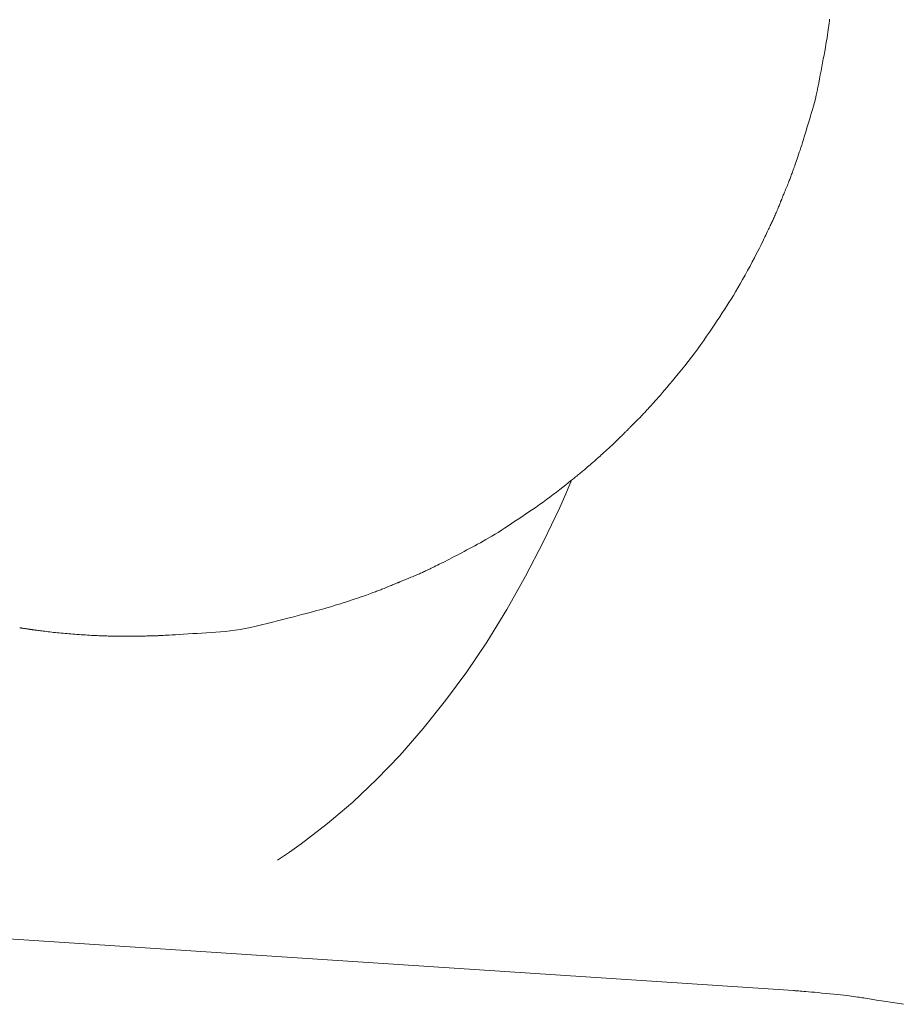
# Model space of a CAD drawing. Extents: x 997 to 1627, y -15 to 876.
# Drawn here: x 1132 to 1143, y 222 to 233 of the extents above; entities that cross this region are included whole.
import ezdxf

# ---------------------------------------------------------------- set-up
doc = ezdxf.new("R2010")
doc.units = 0
doc.header["$LTSCALE"] = 3
doc.header["$MEASUREMENT"] = 0
doc.layers.add('細線', color=7, linetype='CONTINUOUS', lineweight=9)

msp = doc.modelspace()

# ---------------------------------------------------------------- linework, layer by layer
at = {"layer": '細線', "linetype": 'Continuous'}
for p, q in [((1141.797, 233.414), (1141.8, 233.438)), ((1141.78, 233.283), (1141.784, 233.312)), ((1141.784, 233.312), (1141.788, 233.339)), ((1141.788, 233.339), (1141.791, 233.364)), ((1141.791, 233.364), (1141.794, 233.389)), ((1141.794, 233.389), (1141.797, 233.414)), ((1141.764, 233.181), (1141.77, 233.217)), ((1141.77, 233.217), (1141.775, 233.251)), ((1141.775, 233.251), (1141.78, 233.283)), ((1141.742, 233.057), (1141.75, 233.1)), ((1141.75, 233.1), (1141.757, 233.142)), ((1141.757, 233.142), (1141.764, 233.181)), ((1141.717, 232.919), (1141.725, 232.965)), ((1141.725, 232.965), (1141.734, 233.011)), ((1141.734, 233.011), (1141.742, 233.057)), ((1141.699, 232.823), (1141.708, 232.871)), ((1141.708, 232.871), (1141.717, 232.919)), ((1141.67, 232.675), (1141.68, 232.725)), ((1141.68, 232.725), (1141.689, 232.774)), ((1141.689, 232.774), (1141.699, 232.823)), ((1141.65, 232.578), (1141.66, 232.626)), ((1141.66, 232.626), (1141.67, 232.675)), ((1141.619, 232.444), (1141.63, 232.487)), ((1141.63, 232.487), (1141.64, 232.531)), ((1141.64, 232.531), (1141.65, 232.578)), ((1141.586, 232.324), (1141.597, 232.362)), ((1141.597, 232.362), (1141.608, 232.402)), ((1141.608, 232.402), (1141.619, 232.444)), ((1141.552, 232.213), (1141.563, 232.25)), ((1141.563, 232.25), (1141.574, 232.287)), ((1141.574, 232.287), (1141.586, 232.324)), ((1141.519, 232.106), (1141.53, 232.141)), ((1141.53, 232.141), (1141.541, 232.177)), ((1141.541, 232.177), (1141.552, 232.213)), ((1141.487, 232.001), (1141.497, 232.035)), ((1141.497, 232.035), (1141.508, 232.07)), ((1141.508, 232.07), (1141.519, 232.106)), ((1141.447, 231.877), (1141.457, 231.907)), ((1141.457, 231.907), (1141.467, 231.937)), ((1141.467, 231.937), (1141.476, 231.969)), ((1141.476, 231.969), (1141.487, 232.001)), ((1141.405, 231.751), (1141.413, 231.773)), ((1141.413, 231.773), (1141.421, 231.798)), ((1141.421, 231.798), (1141.43, 231.823)), ((1141.43, 231.823), (1141.438, 231.85)), ((1141.438, 231.85), (1141.447, 231.877)), ((1141.367, 231.642), (1141.373, 231.657)), ((1141.373, 231.657), (1141.378, 231.673)), ((1141.378, 231.673), (1141.384, 231.69)), ((1141.384, 231.69), (1141.391, 231.709)), ((1141.391, 231.709), (1141.398, 231.729)), ((1141.398, 231.729), (1141.405, 231.751)), ((1141.324, 231.527), (1141.328, 231.539)), ((1141.328, 231.539), (1141.333, 231.551)), ((1141.333, 231.551), (1141.338, 231.563)), ((1141.338, 231.563), (1141.342, 231.576)), ((1141.342, 231.576), (1141.347, 231.588)), ((1141.347, 231.588), (1141.352, 231.601)), ((1141.352, 231.601), (1141.357, 231.615)), ((1141.357, 231.615), (1141.362, 231.628)), ((1141.362, 231.628), (1141.367, 231.642)), ((1141.276, 231.406), (1141.282, 231.423)), ((1141.282, 231.423), (1141.289, 231.44)), ((1141.289, 231.44), (1141.296, 231.456)), ((1141.296, 231.456), (1141.302, 231.471)), ((1141.302, 231.471), (1141.308, 231.486)), ((1141.308, 231.486), (1141.313, 231.501)), ((1141.313, 231.501), (1141.319, 231.514)), ((1141.319, 231.514), (1141.324, 231.527)), ((1141.232, 231.297), (1141.234, 231.304)), ((1141.234, 231.304), (1141.237, 231.311)), ((1141.237, 231.311), (1141.24, 231.319)), ((1141.24, 231.319), (1141.244, 231.328)), ((1141.244, 231.328), (1141.248, 231.338)), ((1141.248, 231.338), (1141.253, 231.35)), ((1141.253, 231.35), (1141.258, 231.362)), ((1141.258, 231.362), (1141.264, 231.375)), ((1141.264, 231.375), (1141.269, 231.39)), ((1141.269, 231.39), (1141.276, 231.406)), ((1141.181, 231.175), (1141.187, 231.188)), ((1141.187, 231.188), (1141.192, 231.201)), ((1141.192, 231.201), (1141.197, 231.213)), ((1141.197, 231.213), (1141.201, 231.224)), ((1141.201, 231.224), (1141.206, 231.234)), ((1141.206, 231.234), (1141.209, 231.243)), ((1141.209, 231.243), (1141.213, 231.251)), ((1141.213, 231.251), (1141.216, 231.258)), ((1141.216, 231.258), (1141.218, 231.265)), ((1141.218, 231.265), (1141.22, 231.27)), ((1141.22, 231.27), (1141.222, 231.274)), ((1141.222, 231.274), (1141.223, 231.277)), ((1141.223, 231.277), (1141.224, 231.279)), ((1141.224, 231.279), (1141.225, 231.281)), ((1141.225, 231.282), (1141.226, 231.285)), ((1141.225, 231.281), (1141.225, 231.282)), ((1141.225, 231.281), (1141.225, 231.281)), ((1141.225, 231.281), (1141.225, 231.281)), ((1141.226, 231.285), (1141.228, 231.288)), ((1141.228, 231.288), (1141.229, 231.292)), ((1141.229, 231.292), (1141.232, 231.297)), ((1141.132, 231.061), (1141.138, 231.073)), ((1141.138, 231.073), (1141.144, 231.087)), ((1141.144, 231.087), (1141.15, 231.1)), ((1141.15, 231.1), (1141.156, 231.115)), ((1141.156, 231.115), (1141.162, 231.13)), ((1141.162, 231.13), (1141.169, 231.145)), ((1141.169, 231.145), (1141.175, 231.161)), ((1141.175, 231.161), (1141.181, 231.175)), ((1141.08, 230.947), (1141.086, 230.961)), ((1141.086, 230.961), (1141.093, 230.975)), ((1141.093, 230.975), (1141.099, 230.988)), ((1141.099, 230.988), (1141.105, 231.001)), ((1141.105, 231.001), (1141.111, 231.013)), ((1141.111, 231.013), (1141.116, 231.025)), ((1141.116, 231.025), (1141.122, 231.037)), ((1141.122, 231.037), (1141.127, 231.048)), ((1141.127, 231.048), (1141.132, 231.061)), ((1141.017, 230.818), (1141.028, 230.841)), ((1141.028, 230.841), (1141.039, 230.862)), ((1141.039, 230.862), (1141.048, 230.882)), ((1141.048, 230.882), (1141.057, 230.901)), ((1141.057, 230.901), (1141.065, 230.917)), ((1141.065, 230.917), (1141.073, 230.933)), ((1141.073, 230.933), (1141.08, 230.947)), ((1140.964, 230.708), (1140.98, 230.74)), ((1140.98, 230.74), (1140.993, 230.768)), ((1140.993, 230.768), (1141.006, 230.794)), ((1141.006, 230.794), (1141.017, 230.818)), ((1140.903, 230.59), (1140.925, 230.633)), ((1140.925, 230.633), (1140.945, 230.672)), ((1140.945, 230.672), (1140.964, 230.708)), ((1140.822, 230.439), (1140.851, 230.493)), ((1140.851, 230.493), (1140.878, 230.543)), ((1140.878, 230.543), (1140.903, 230.59)), ((1140.763, 230.332), (1140.793, 230.384)), ((1140.793, 230.384), (1140.822, 230.439)), ((1140.707, 230.232), (1140.735, 230.281)), ((1140.735, 230.281), (1140.763, 230.332)), ((1140.625, 230.098), (1140.652, 230.141)), ((1140.652, 230.141), (1140.679, 230.185)), ((1140.679, 230.185), (1140.707, 230.232)), ((1140.546, 229.975), (1140.573, 230.017)), ((1140.573, 230.017), (1140.599, 230.057)), ((1140.599, 230.057), (1140.625, 230.098)), ((1140.49, 229.889), (1140.518, 229.933)), ((1140.518, 229.933), (1140.546, 229.975)), ((1140.398, 229.752), (1140.43, 229.799)), ((1140.43, 229.799), (1140.46, 229.844)), ((1140.46, 229.844), (1140.49, 229.889)), ((1140.333, 229.655), (1140.366, 229.703)), ((1140.366, 229.703), (1140.398, 229.752)), ((1140.228, 229.506), (1140.264, 229.556)), ((1140.264, 229.556), (1140.299, 229.606)), ((1140.299, 229.606), (1140.333, 229.655)), ((1140.152, 229.406), (1140.191, 229.456)), ((1140.191, 229.456), (1140.228, 229.506)), ((1140.073, 229.304), (1140.113, 229.355)), ((1140.113, 229.355), (1140.152, 229.406)), ((1139.959, 229.163), (1139.995, 229.208)), ((1139.995, 229.208), (1140.033, 229.255)), ((1140.033, 229.255), (1140.073, 229.304)), ((1139.862, 229.047), (1139.892, 229.083)), ((1139.892, 229.083), (1139.925, 229.122)), ((1139.925, 229.122), (1139.959, 229.163)), ((1139.759, 228.929), (1139.782, 228.954)), ((1139.782, 228.954), (1139.806, 228.983)), ((1139.806, 228.983), (1139.833, 229.013)), ((1139.833, 229.013), (1139.862, 229.047)), ((1139.675, 228.834), (1139.687, 228.848)), ((1139.687, 228.848), (1139.702, 228.865)), ((1139.702, 228.865), (1139.719, 228.884)), ((1139.719, 228.884), (1139.738, 228.905)), ((1139.738, 228.905), (1139.759, 228.929)), ((1139.564, 228.713), (1139.573, 228.723)), ((1139.573, 228.723), (1139.582, 228.732)), ((1139.582, 228.732), (1139.591, 228.742)), ((1139.591, 228.742), (1139.599, 228.751)), ((1139.599, 228.751), (1139.608, 228.76)), ((1139.608, 228.76), (1139.617, 228.77)), ((1139.617, 228.77), (1139.626, 228.78)), ((1139.626, 228.78), (1139.635, 228.79)), ((1139.635, 228.79), (1139.644, 228.8)), ((1139.644, 228.8), (1139.654, 228.811)), ((1139.654, 228.811), (1139.664, 228.822)), ((1139.664, 228.822), (1139.675, 228.834)), ((1139.446, 228.594), (1139.455, 228.603)), ((1139.455, 228.603), (1139.465, 228.613)), ((1139.465, 228.613), (1139.475, 228.623)), ((1139.475, 228.623), (1139.485, 228.633)), ((1139.485, 228.633), (1139.497, 228.645)), ((1139.497, 228.645), (1139.509, 228.657)), ((1139.509, 228.657), (1139.521, 228.669)), ((1139.521, 228.669), (1139.532, 228.68)), ((1139.532, 228.68), (1139.543, 228.691)), ((1139.543, 228.691), (1139.554, 228.702)), ((1139.554, 228.702), (1139.564, 228.713)), ((1139.332, 228.479), (1139.342, 228.489)), ((1139.342, 228.489), (1139.35, 228.498)), ((1139.35, 228.498), (1139.359, 228.506)), ((1139.359, 228.506), (1139.366, 228.514)), ((1139.366, 228.514), (1139.373, 228.521)), ((1139.373, 228.521), (1139.379, 228.527)), ((1139.379, 228.527), (1139.384, 228.532)), ((1139.384, 228.532), (1139.388, 228.537)), ((1139.388, 228.537), (1139.392, 228.54)), ((1139.392, 228.54), (1139.395, 228.543)), ((1139.395, 228.543), (1139.396, 228.545)), ((1139.396, 228.545), (1139.398, 228.546)), ((1139.398, 228.546), (1139.399, 228.547)), ((1139.398, 228.546), (1139.398, 228.546)), ((1139.398, 228.546), (1139.398, 228.546)), ((1139.399, 228.547), (1139.401, 228.549)), ((1139.401, 228.549), (1139.404, 228.552)), ((1139.404, 228.552), (1139.407, 228.556)), ((1139.407, 228.556), (1139.412, 228.56)), ((1139.412, 228.56), (1139.417, 228.566)), ((1139.417, 228.566), (1139.423, 228.572)), ((1139.423, 228.572), (1139.43, 228.579)), ((1139.43, 228.579), (1139.438, 228.586)), ((1139.438, 228.586), (1139.446, 228.594)), ((1139.212, 228.362), (1139.222, 228.371)), ((1139.222, 228.371), (1139.232, 228.381)), ((1139.232, 228.381), (1139.242, 228.391)), ((1139.242, 228.391), (1139.253, 228.402)), ((1139.253, 228.402), (1139.264, 228.413)), ((1139.264, 228.413), (1139.276, 228.424)), ((1139.276, 228.424), (1139.288, 228.436)), ((1139.288, 228.436), (1139.3, 228.448)), ((1139.3, 228.448), (1139.311, 228.459)), ((1139.311, 228.459), (1139.322, 228.469)), ((1139.322, 228.469), (1139.332, 228.479)), ((1139.077, 228.239), (1139.091, 228.252)), ((1139.091, 228.252), (1139.105, 228.264)), ((1139.105, 228.264), (1139.117, 228.275)), ((1139.117, 228.275), (1139.129, 228.286)), ((1139.129, 228.286), (1139.141, 228.296)), ((1139.141, 228.296), (1139.152, 228.307)), ((1139.152, 228.307), (1139.163, 228.317)), ((1139.163, 228.317), (1139.173, 228.326)), ((1139.173, 228.326), (1139.183, 228.336)), ((1139.183, 228.336), (1139.193, 228.345)), ((1139.193, 228.345), (1139.202, 228.353)), ((1139.202, 228.353), (1139.212, 228.362)), ((1138.944, 228.122), (1138.96, 228.136)), ((1138.96, 228.136), (1138.977, 228.15)), ((1138.977, 228.15), (1138.995, 228.166)), ((1138.995, 228.166), (1139.013, 228.182)), ((1139.013, 228.182), (1139.03, 228.197)), ((1139.03, 228.197), (1139.047, 228.212)), ((1139.047, 228.212), (1139.062, 228.226)), ((1139.062, 228.226), (1139.077, 228.239)), ((1138.807, 228.006), (1138.819, 228.016)), ((1138.819, 228.016), (1138.83, 228.025)), ((1138.83, 228.025), (1138.842, 228.035)), ((1138.842, 228.035), (1138.853, 228.044)), ((1138.853, 228.044), (1138.865, 228.054)), ((1138.865, 228.054), (1138.876, 228.063)), ((1138.876, 228.063), (1138.888, 228.073)), ((1138.888, 228.073), (1138.901, 228.084)), ((1138.901, 228.084), (1138.914, 228.096)), ((1138.914, 228.096), (1138.929, 228.108)), ((1138.929, 228.108), (1138.944, 228.122)), ((1138.653, 227.776), (1138.722, 227.94)), ((1138.722, 227.94), (1138.653, 227.776)), ((1138.653, 227.883), (1138.683, 227.907)), ((1138.683, 227.907), (1138.71, 227.929)), ((1138.71, 227.929), (1138.733, 227.947)), ((1138.733, 227.947), (1138.754, 227.963)), ((1138.754, 227.963), (1138.77, 227.977)), ((1138.77, 227.977), (1138.784, 227.988)), ((1138.784, 227.988), (1138.795, 227.997)), ((1138.795, 227.997), (1138.807, 228.006)), ((1138.505, 227.767), (1138.544, 227.797)), ((1138.544, 227.797), (1138.583, 227.827)), ((1138.583, 227.827), (1138.62, 227.857)), ((1138.62, 227.857), (1138.653, 227.883)), ((1138.342, 227.647), (1138.384, 227.677)), ((1138.384, 227.677), (1138.425, 227.707)), ((1138.425, 227.707), (1138.465, 227.736)), ((1138.465, 227.736), (1138.505, 227.767)), ((1138.581, 227.612), (1138.653, 227.776)), ((1138.653, 227.776), (1138.581, 227.612)), ((1138.172, 227.531), (1138.214, 227.56)), ((1138.214, 227.56), (1138.257, 227.589)), ((1138.257, 227.589), (1138.3, 227.618)), ((1138.3, 227.618), (1138.342, 227.647)), ((1138.386, 227.199), (1138.581, 227.612)), ((1138.581, 227.612), (1138.386, 227.199)), ((1138.006, 227.421), (1138.047, 227.448)), ((1138.047, 227.448), (1138.088, 227.475)), ((1138.088, 227.475), (1138.13, 227.503)), ((1138.13, 227.503), (1138.172, 227.531)), ((1137.81, 227.293), (1137.847, 227.316)), ((1137.847, 227.316), (1137.886, 227.341)), ((1137.886, 227.341), (1137.925, 227.367)), ((1137.925, 227.367), (1137.965, 227.394)), ((1137.965, 227.394), (1138.006, 227.421)), ((1137.635, 227.191), (1137.668, 227.209)), ((1137.668, 227.209), (1137.702, 227.229)), ((1137.702, 227.229), (1137.737, 227.249)), ((1137.737, 227.249), (1137.773, 227.27)), ((1137.773, 227.27), (1137.81, 227.293)), ((1138.175, 226.792), (1138.386, 227.199)), ((1138.386, 227.199), (1138.175, 226.792)), ((1137.413, 227.073), (1137.444, 227.089)), ((1137.444, 227.089), (1137.475, 227.106)), ((1137.475, 227.106), (1137.506, 227.123)), ((1137.506, 227.123), (1137.538, 227.14)), ((1137.538, 227.14), (1137.57, 227.157)), ((1137.57, 227.157), (1137.602, 227.174)), ((1137.602, 227.174), (1137.635, 227.191)), ((1137.168, 226.947), (1137.192, 226.958)), ((1137.192, 226.958), (1137.216, 226.97)), ((1137.216, 226.97), (1137.242, 226.983)), ((1137.242, 226.983), (1137.268, 226.997)), ((1137.268, 226.997), (1137.295, 227.011)), ((1137.295, 227.011), (1137.323, 227.026)), ((1137.323, 227.026), (1137.352, 227.041)), ((1137.352, 227.041), (1137.382, 227.057)), ((1137.382, 227.057), (1137.413, 227.073)), ((1136.944, 226.838), (1136.956, 226.844)), ((1136.956, 226.844), (1136.969, 226.85)), ((1136.969, 226.85), (1136.981, 226.855)), ((1136.981, 226.855), (1136.994, 226.862)), ((1136.994, 226.862), (1137.007, 226.868)), ((1137.007, 226.868), (1137.021, 226.874)), ((1137.021, 226.874), (1137.035, 226.881)), ((1137.035, 226.881), (1137.05, 226.889)), ((1137.05, 226.889), (1137.067, 226.897)), ((1137.067, 226.897), (1137.084, 226.906)), ((1137.084, 226.906), (1137.103, 226.915)), ((1137.103, 226.915), (1137.124, 226.925)), ((1137.124, 226.925), (1137.145, 226.935)), ((1137.145, 226.935), (1137.168, 226.947)), ((1136.667, 226.721), (1136.67, 226.722)), ((1136.67, 226.722), (1136.674, 226.724)), ((1136.674, 226.724), (1136.68, 226.727)), ((1136.68, 226.727), (1136.686, 226.729)), ((1136.686, 226.729), (1136.694, 226.733)), ((1136.694, 226.733), (1136.703, 226.736)), ((1136.703, 226.736), (1136.712, 226.74)), ((1136.712, 226.74), (1136.723, 226.745)), ((1136.723, 226.745), (1136.735, 226.75)), ((1136.735, 226.75), (1136.747, 226.755)), ((1136.747, 226.755), (1136.761, 226.76)), ((1136.761, 226.76), (1136.776, 226.767)), ((1136.776, 226.767), (1136.791, 226.773)), ((1136.791, 226.773), (1136.808, 226.78)), ((1136.808, 226.78), (1136.825, 226.787)), ((1136.825, 226.787), (1136.841, 226.793)), ((1136.841, 226.793), (1136.856, 226.8)), ((1136.856, 226.8), (1136.87, 226.806)), ((1136.87, 226.806), (1136.884, 226.812)), ((1136.884, 226.812), (1136.897, 226.817)), ((1136.897, 226.817), (1136.91, 226.823)), ((1136.91, 226.823), (1136.921, 226.828)), ((1136.921, 226.828), (1136.933, 226.833)), ((1136.933, 226.833), (1136.944, 226.838)), ((1137.951, 226.394), (1138.175, 226.792)), ((1138.175, 226.792), (1137.951, 226.394)), ((1136.37, 226.603), (1136.385, 226.608)), ((1136.385, 226.608), (1136.398, 226.613)), ((1136.398, 226.613), (1136.411, 226.618)), ((1136.411, 226.618), (1136.422, 226.622)), ((1136.422, 226.622), (1136.435, 226.627)), ((1136.435, 226.627), (1136.447, 226.632)), ((1136.447, 226.632), (1136.46, 226.637)), ((1136.46, 226.637), (1136.474, 226.642)), ((1136.474, 226.642), (1136.488, 226.648)), ((1136.488, 226.648), (1136.503, 226.654)), ((1136.503, 226.654), (1136.518, 226.66)), ((1136.518, 226.66), (1136.533, 226.666)), ((1136.533, 226.666), (1136.547, 226.672)), ((1136.547, 226.672), (1136.561, 226.677)), ((1136.561, 226.677), (1136.574, 226.683)), ((1136.574, 226.683), (1136.586, 226.688)), ((1136.586, 226.688), (1136.598, 226.692)), ((1136.598, 226.692), (1136.609, 226.697)), ((1136.609, 226.697), (1136.619, 226.701)), ((1136.619, 226.701), (1136.629, 226.705)), ((1136.629, 226.705), (1136.637, 226.709)), ((1136.637, 226.709), (1136.644, 226.712)), ((1136.644, 226.712), (1136.65, 226.714)), ((1136.65, 226.714), (1136.655, 226.716)), ((1136.655, 226.716), (1136.659, 226.718)), ((1136.659, 226.718), (1136.661, 226.719)), ((1136.661, 226.719), (1136.663, 226.719)), ((1136.663, 226.719), (1136.664, 226.72)), ((1136.663, 226.719), (1136.663, 226.719)), ((1136.663, 226.719), (1136.663, 226.719)), ((1136.664, 226.72), (1136.667, 226.721)), ((1136.001, 226.476), (1136.037, 226.487)), ((1136.037, 226.487), (1136.073, 226.499)), ((1136.073, 226.499), (1136.108, 226.51)), ((1136.108, 226.51), (1136.141, 226.521)), ((1136.141, 226.521), (1136.171, 226.531)), ((1136.171, 226.531), (1136.2, 226.541)), ((1136.2, 226.541), (1136.227, 226.55)), ((1136.227, 226.55), (1136.252, 226.559)), ((1136.252, 226.559), (1136.276, 226.568)), ((1136.276, 226.568), (1136.297, 226.576)), ((1136.297, 226.576), (1136.317, 226.583)), ((1136.317, 226.583), (1136.336, 226.59)), ((1136.336, 226.59), (1136.354, 226.597)), ((1136.354, 226.597), (1136.37, 226.603)), ((1135.604, 226.36), (1135.647, 226.371)), ((1135.647, 226.371), (1135.686, 226.382)), ((1135.686, 226.382), (1135.721, 226.391)), ((1135.721, 226.391), (1135.753, 226.4)), ((1135.753, 226.4), (1135.78, 226.408)), ((1135.78, 226.408), (1135.803, 226.415)), ((1135.803, 226.415), (1135.825, 226.421)), ((1135.825, 226.421), (1135.849, 226.429)), ((1135.849, 226.429), (1135.876, 226.437)), ((1135.876, 226.437), (1135.904, 226.446)), ((1135.904, 226.446), (1135.934, 226.455)), ((1135.934, 226.455), (1135.966, 226.465)), ((1135.966, 226.465), (1136.001, 226.476)), ((1137.711, 226.005), (1137.951, 226.394)), ((1137.951, 226.394), (1137.711, 226.005)), ((1135.156, 226.245), (1135.218, 226.261)), ((1135.218, 226.261), (1135.279, 226.276)), ((1135.279, 226.276), (1135.338, 226.291)), ((1135.338, 226.291), (1135.396, 226.306)), ((1135.396, 226.306), (1135.451, 226.321)), ((1135.451, 226.321), (1135.505, 226.334)), ((1135.505, 226.334), (1135.557, 226.348)), ((1135.557, 226.348), (1135.604, 226.36)), ((1132.142, 226.178), (1132.142, 226.178)), ((1132.142, 226.178), (1132.143, 226.178)), ((1132.143, 226.178), (1132.144, 226.177)), ((1132.144, 226.177), (1132.146, 226.177)), ((1132.146, 226.177), (1132.148, 226.176)), ((1132.148, 226.176), (1132.15, 226.176)), ((1132.15, 226.176), (1132.153, 226.175)), ((1132.153, 226.175), (1132.157, 226.175)), ((1132.157, 226.175), (1132.161, 226.174)), ((1132.161, 226.174), (1132.165, 226.174)), ((1132.165, 226.174), (1132.17, 226.173)), ((1132.17, 226.173), (1132.176, 226.172)), ((1132.176, 226.172), (1132.181, 226.171)), ((1132.181, 226.171), (1132.187, 226.17)), ((1132.187, 226.17), (1132.194, 226.169)), ((1132.194, 226.169), (1132.201, 226.168)), ((1132.201, 226.168), (1132.208, 226.167)), ((1132.208, 226.167), (1132.216, 226.166)), ((1132.216, 226.166), (1132.223, 226.165)), ((1132.223, 226.165), (1132.23, 226.164)), ((1132.23, 226.164), (1132.236, 226.163)), ((1132.236, 226.163), (1132.242, 226.162)), ((1132.242, 226.162), (1132.248, 226.161)), ((1132.248, 226.161), (1132.253, 226.16)), ((1132.253, 226.16), (1132.258, 226.159)), ((1132.258, 226.159), (1132.263, 226.159)), ((1132.263, 226.159), (1132.268, 226.158)), ((1132.268, 226.158), (1132.273, 226.157)), ((1132.273, 226.157), (1132.277, 226.157)), ((1132.277, 226.157), (1132.282, 226.156)), ((1132.282, 226.156), (1132.287, 226.155)), ((1132.287, 226.155), (1132.291, 226.155)), ((1132.291, 226.155), (1132.296, 226.154)), ((1132.296, 226.154), (1132.301, 226.153)), ((1132.301, 226.153), (1132.307, 226.152)), ((1132.307, 226.152), (1132.315, 226.151)), ((1132.315, 226.151), (1132.324, 226.15)), ((1132.324, 226.15), (1132.334, 226.149)), ((1132.334, 226.149), (1132.346, 226.147)), ((1132.346, 226.147), (1132.359, 226.145)), ((1132.359, 226.145), (1132.374, 226.144)), ((1132.374, 226.144), (1132.389, 226.142)), ((1132.389, 226.142), (1132.406, 226.14)), ((1132.406, 226.14), (1132.423, 226.138)), ((1132.423, 226.138), (1132.441, 226.135)), ((1132.441, 226.135), (1132.461, 226.133)), ((1134.593, 226.133), (1134.651, 226.14)), ((1134.651, 226.14), (1134.71, 226.147)), ((1134.71, 226.147), (1134.77, 226.157)), ((1134.77, 226.157), (1134.832, 226.168)), ((1134.832, 226.168), (1134.896, 226.181)), ((1134.896, 226.181), (1134.96, 226.195)), ((1134.96, 226.195), (1135.026, 226.212)), ((1135.026, 226.212), (1135.092, 226.228)), ((1135.092, 226.228), (1135.156, 226.245)), ((1132.461, 226.133), (1132.481, 226.131)), ((1132.481, 226.131), (1132.502, 226.128)), ((1132.502, 226.128), (1132.524, 226.126)), ((1132.524, 226.126), (1132.546, 226.123)), ((1132.546, 226.123), (1132.569, 226.121)), ((1132.569, 226.121), (1132.591, 226.119)), ((1132.591, 226.119), (1132.614, 226.116)), ((1132.614, 226.116), (1132.637, 226.114)), ((1132.637, 226.114), (1132.66, 226.112)), ((1132.66, 226.112), (1132.683, 226.11)), ((1132.683, 226.11), (1132.706, 226.108)), ((1132.706, 226.108), (1132.729, 226.106)), ((1132.729, 226.106), (1132.753, 226.104)), ((1132.753, 226.104), (1132.776, 226.102)), ((1132.776, 226.102), (1132.801, 226.101)), ((1132.801, 226.101), (1132.825, 226.099)), ((1132.825, 226.099), (1132.85, 226.097)), ((1132.85, 226.097), (1132.876, 226.095)), ((1132.876, 226.095), (1132.902, 226.093)), ((1132.902, 226.093), (1132.927, 226.092)), ((1132.927, 226.092), (1132.952, 226.09)), ((1132.952, 226.09), (1132.976, 226.089)), ((1132.976, 226.089), (1132.999, 226.087)), ((1132.999, 226.087), (1133.021, 226.086)), ((1133.021, 226.086), (1133.043, 226.085)), ((1133.043, 226.085), (1133.064, 226.084)), ((1133.064, 226.084), (1133.084, 226.083)), ((1133.084, 226.083), (1133.103, 226.082)), ((1133.103, 226.082), (1133.121, 226.082)), ((1133.121, 226.082), (1133.138, 226.081)), ((1133.138, 226.081), (1133.154, 226.081)), ((1133.154, 226.081), (1133.169, 226.08)), ((1133.169, 226.08), (1133.182, 226.08)), ((1133.182, 226.08), (1133.195, 226.079)), ((1133.195, 226.079), (1133.207, 226.079)), ((1133.207, 226.079), (1133.218, 226.079)), ((1133.218, 226.079), (1133.229, 226.079)), ((1133.229, 226.079), (1133.239, 226.078)), ((1133.239, 226.078), (1133.248, 226.078)), ((1133.248, 226.078), (1133.257, 226.078)), ((1133.257, 226.078), (1133.266, 226.078)), ((1133.266, 226.078), (1133.274, 226.078)), ((1133.274, 226.078), (1133.281, 226.078)), ((1133.281, 226.078), (1133.288, 226.078)), ((1133.288, 226.078), (1133.295, 226.078)), ((1133.295, 226.078), (1133.301, 226.077)), ((1133.301, 226.077), (1133.307, 226.077)), ((1133.307, 226.077), (1133.313, 226.077)), ((1133.313, 226.077), (1133.318, 226.077)), ((1133.318, 226.077), (1133.323, 226.077)), ((1133.323, 226.077), (1133.328, 226.077)), ((1133.328, 226.077), (1133.332, 226.077)), ((1133.332, 226.077), (1133.337, 226.077)), ((1133.337, 226.077), (1133.341, 226.077)), ((1133.341, 226.077), (1133.346, 226.077)), ((1133.346, 226.077), (1133.35, 226.077)), ((1133.35, 226.077), (1133.355, 226.077)), ((1133.355, 226.077), (1133.36, 226.077)), ((1133.36, 226.077), (1133.365, 226.077)), ((1133.365, 226.077), (1133.369, 226.077)), ((1133.369, 226.077), (1133.375, 226.077)), ((1133.375, 226.077), (1133.38, 226.077)), ((1133.38, 226.077), (1133.385, 226.077)), ((1133.385, 226.077), (1133.391, 226.077)), ((1133.391, 226.077), (1133.397, 226.077)), ((1133.397, 226.077), (1133.403, 226.077)), ((1133.403, 226.077), (1133.41, 226.077)), ((1133.41, 226.077), (1133.416, 226.077)), ((1133.416, 226.077), (1133.421, 226.077)), ((1133.421, 226.077), (1133.426, 226.077)), ((1133.426, 226.077), (1133.429, 226.077)), ((1133.429, 226.077), (1133.432, 226.077)), ((1133.432, 226.077), (1133.435, 226.077)), ((1133.435, 226.077), (1133.436, 226.077)), ((1133.436, 226.077), (1133.437, 226.077)), ((1133.437, 226.077), (1133.437, 226.077)), ((1133.437, 226.077), (1133.439, 226.077)), ((1133.439, 226.077), (1133.442, 226.077)), ((1133.442, 226.077), (1133.446, 226.077)), ((1133.446, 226.077), (1133.451, 226.077)), ((1133.451, 226.077), (1133.458, 226.077)), ((1133.458, 226.077), (1133.465, 226.077)), ((1133.465, 226.077), (1133.474, 226.077)), ((1133.474, 226.077), (1133.484, 226.077)), ((1133.484, 226.077), (1133.495, 226.077)), ((1133.495, 226.077), (1133.507, 226.078)), ((1133.507, 226.078), (1133.519, 226.078)), ((1133.519, 226.078), (1133.533, 226.078)), ((1133.533, 226.078), (1133.547, 226.078)), ((1133.547, 226.078), (1133.561, 226.078)), ((1133.561, 226.078), (1133.577, 226.078)), ((1133.577, 226.078), (1133.593, 226.079)), ((1133.593, 226.079), (1133.61, 226.079)), ((1133.61, 226.079), (1133.626, 226.079)), ((1133.626, 226.079), (1133.641, 226.079)), ((1133.641, 226.079), (1133.656, 226.08)), ((1133.656, 226.08), (1133.671, 226.08)), ((1133.671, 226.08), (1133.685, 226.08)), ((1133.685, 226.08), (1133.698, 226.081)), ((1133.698, 226.081), (1133.711, 226.081)), ((1133.711, 226.081), (1133.723, 226.081)), ((1133.723, 226.081), (1133.735, 226.081)), ((1133.735, 226.081), (1133.746, 226.082)), ((1133.746, 226.082), (1133.756, 226.082)), ((1133.756, 226.082), (1133.765, 226.082)), ((1133.765, 226.082), (1133.774, 226.083)), ((1133.774, 226.083), (1133.782, 226.083)), ((1133.782, 226.083), (1133.789, 226.083)), ((1133.789, 226.083), (1133.796, 226.084)), ((1133.796, 226.084), (1133.802, 226.084)), ((1133.802, 226.084), (1133.81, 226.084)), ((1133.81, 226.084), (1133.817, 226.085)), ((1133.817, 226.085), (1133.824, 226.085)), ((1133.824, 226.085), (1133.832, 226.086)), ((1133.832, 226.086), (1133.839, 226.086)), ((1133.839, 226.086), (1133.847, 226.086)), ((1133.847, 226.086), (1133.858, 226.087)), ((1133.858, 226.087), (1133.875, 226.088)), ((1133.875, 226.088), (1133.897, 226.089)), ((1133.897, 226.089), (1133.926, 226.091)), ((1133.926, 226.091), (1133.96, 226.093)), ((1133.96, 226.093), (1133.999, 226.095)), ((1133.999, 226.095), (1134.045, 226.098)), ((1134.045, 226.098), (1134.096, 226.101)), ((1134.096, 226.101), (1134.15, 226.104)), ((1134.15, 226.104), (1134.205, 226.108)), ((1134.205, 226.108), (1134.26, 226.111)), ((1134.26, 226.111), (1134.315, 226.115)), ((1134.315, 226.115), (1134.37, 226.118)), ((1134.37, 226.118), (1134.425, 226.122)), ((1134.425, 226.122), (1134.481, 226.125)), ((1134.481, 226.125), (1134.536, 226.129)), ((1134.536, 226.129), (1134.593, 226.133)), ((1137.473, 225.651), (1137.711, 226.005)), ((1137.711, 226.005), (1137.473, 225.651)), ((1137.221, 225.308), (1137.473, 225.651)), ((1137.473, 225.651), (1137.221, 225.308)), ((1136.955, 224.974), (1137.221, 225.308)), ((1137.221, 225.308), (1136.955, 224.974)), ((1136.673, 224.654), (1136.955, 224.974)), ((1136.955, 224.974), (1136.673, 224.654)), ((1136.4, 224.37), (1136.673, 224.654)), ((1136.673, 224.654), (1136.4, 224.37)), ((1136.113, 224.098), (1136.4, 224.37)), ((1136.4, 224.37), (1136.113, 224.098)), ((1135.812, 223.843), (1136.113, 224.098)), ((1136.113, 224.098), (1135.812, 223.843)), ((1135.498, 223.601), (1135.812, 223.843)), ((1135.812, 223.843), (1135.498, 223.601)), ((1135.36, 223.502), (1135.498, 223.601)), ((1135.498, 223.601), (1135.36, 223.502)), ((1135.217, 223.406), (1135.36, 223.502)), ((1135.36, 223.502), (1135.217, 223.406)), ((1141.369, 221.849), (1132.01, 222.468)), ((1132.01, 222.468), (1141.369, 221.849)), ((1141.373, 221.849), (1141.369, 221.849)), ((1141.369, 221.849), (1141.369, 221.849)), ((1141.38, 221.848), (1141.373, 221.849)), ((1141.389, 221.847), (1141.38, 221.848)), ((1141.4, 221.846), (1141.389, 221.847)), ((1141.413, 221.845), (1141.4, 221.846)), ((1141.429, 221.844), (1141.413, 221.845)), ((1141.447, 221.842), (1141.429, 221.844)), ((1141.468, 221.841), (1141.447, 221.842)), ((1141.491, 221.839), (1141.468, 221.841)), ((1141.518, 221.837), (1141.491, 221.839)), ((1141.549, 221.834), (1141.518, 221.837)), ((1141.583, 221.831), (1141.549, 221.834)), ((1141.62, 221.828), (1141.583, 221.831)), ((1141.662, 221.824), (1141.62, 221.828)), ((1141.706, 221.82), (1141.662, 221.824)), ((1141.755, 221.816), (1141.706, 221.82)), ((1141.803, 221.811), (1141.755, 221.816)), ((1141.849, 221.807), (1141.803, 221.811)), ((1141.892, 221.802), (1141.849, 221.807)), ((1141.931, 221.798), (1141.892, 221.802)), ((1141.968, 221.794), (1141.931, 221.798)), ((1142.001, 221.79), (1141.968, 221.794)), ((1142.032, 221.786), (1142.001, 221.79)), ((1142.059, 221.782), (1142.032, 221.786)), ((1142.084, 221.779), (1142.059, 221.782)), ((1142.108, 221.775), (1142.084, 221.779)), ((1142.131, 221.772), (1142.108, 221.775)), ((1142.152, 221.769), (1142.131, 221.772)), ((1142.171, 221.766), (1142.152, 221.769)), ((1142.19, 221.763), (1142.171, 221.766)), ((1142.207, 221.761), (1142.19, 221.763)), ((1142.223, 221.758), (1142.207, 221.761)), ((1142.248, 221.754), (1142.223, 221.758)), ((1142.294, 221.747), (1142.248, 221.754)), ((1142.36, 221.736), (1142.294, 221.747)), ((1142.447, 221.723), (1142.36, 221.736)), ((1142.555, 221.705), (1142.447, 221.723)), ((1142.683, 221.685), (1142.555, 221.705))]:
    msp.add_line(p, q, dxfattribs=at)

doc.saveas('drawing.dxf')
